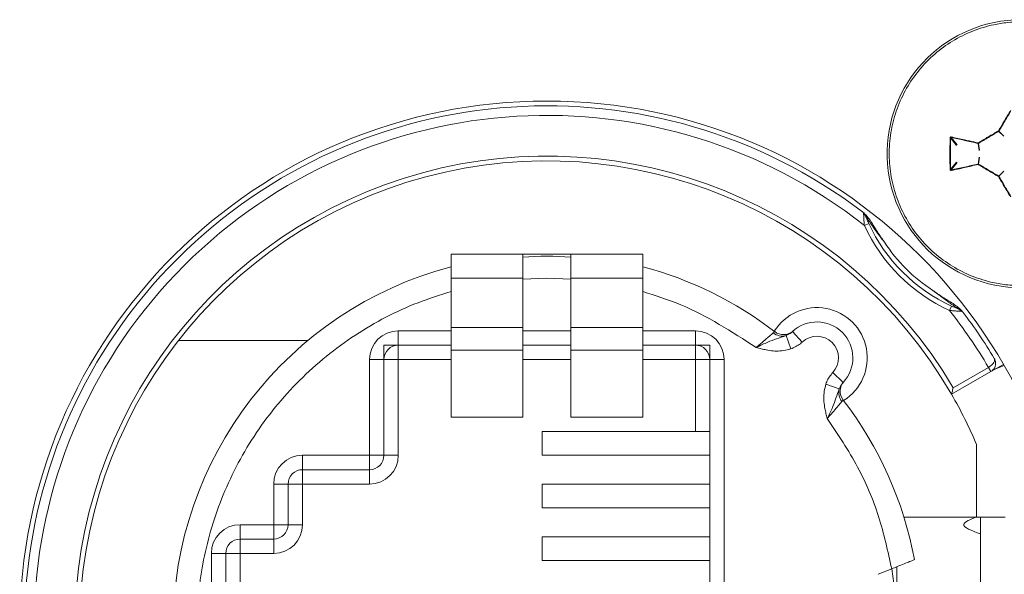
# Model space of a CAD drawing. Units: millimetres. Extents: x 7 to 286, y 8 to 196.
# Drawn here: x 55 to 65, y 81 to 87 of the extents above; entities that cross this region are included whole.
import ezdxf

# ---------------------------------------------------------------- set-up
doc = ezdxf.new("R2010")
doc.units = ezdxf.units.MM

msp = doc.modelspace()

# ---------------------------------------------------------------- linework, layer by layer
at = {"color": 7, "linetype": 'Continuous', "lineweight": 18}
for p, q in [((64.8018, 85.5491), (64.7504, 85.6005)), ((64.7522, 85.6024), (64.8037, 85.5509)), ((64.3086, 85.4548), (64.2485, 85.5318)), ((64.2543, 85.5371), (64.3148, 85.4596)), ((64.5445, 85.4022), (64.5343, 85.4749)), ((64.538, 85.4754), (64.5482, 85.4027)), ((64.2485, 85.2027), (64.3086, 85.2798)), ((64.3148, 85.2749), (64.2543, 85.1975)), ((64.5343, 85.2597), (64.5445, 85.3324)), ((64.5482, 85.3319), (64.538, 85.2592)), ((64.7504, 85.134), (64.8018, 85.1854)), ((64.8037, 85.1836), (64.7522, 85.1322)), ((63.3945, 84.6385), (63.349, 84.6176)), ((59.0355, 84.0673), (59.0355, 84.3173)), ((59.0355, 84.3173), (59.7855, 84.3173)), ((59.7855, 84.3173), (59.7855, 84.0673)), ((59.7855, 84.3173), (60.2855, 84.3173)), ((60.2855, 84.0673), (60.2855, 84.3173)), ((60.2855, 84.3173), (61.0355, 84.3173)), ((61.0355, 84.3173), (61.0355, 84.0673)), ((59.7855, 84.0673), (59.0355, 84.0673)), ((59.0355, 84.0673), (59.0355, 83.5533)), ((59.7855, 84.0673), (59.7855, 83.5533)), ((59.7855, 84.0587), (60.0355, 84.0673)), ((60.0355, 84.0673), (60.2855, 84.0587)), ((61.0355, 84.0673), (60.2855, 84.0673)), ((60.2855, 84.0673), (60.2855, 83.5533)), ((61.0355, 84.0673), (61.0355, 83.5533)), ((64.2359, 83.7308), (64.2567, 83.7763)), ((59.0355, 83.5533), (59.7855, 83.5533)), ((59.0355, 83.3138), (59.0355, 83.5533)), ((59.7855, 83.5533), (59.7855, 83.3138)), ((60.2855, 83.5533), (61.0355, 83.5533)), ((60.2855, 83.3138), (60.2855, 83.5533)), ((61.0355, 83.5533), (61.0355, 83.3138)), ((57.5435, 83.4173), (56.1929, 83.4173)), ((58.4855, 83.5173), (59.0355, 83.5173)), ((58.4855, 83.5173), (58.4855, 83.3673)), ((59.7855, 83.5173), (60.2855, 83.5173)), ((61.0355, 83.5173), (61.5855, 83.5173)), ((61.5855, 83.5173), (61.5855, 83.3673)), ((62.5312, 83.4671), (62.5803, 83.3279)), ((62.6043, 83.5154), (62.5975, 83.5092)), ((62.6998, 83.3996), (62.5975, 83.5092)), ((59.0355, 83.3673), (58.4855, 83.3673)), ((58.4855, 83.3673), (58.4855, 83.2173)), ((59.7855, 83.3138), (59.0355, 83.3138)), ((59.0355, 82.6173), (59.0355, 83.3138)), ((60.2855, 83.3673), (59.7855, 83.3673)), ((59.7855, 83.3138), (59.7855, 82.6173)), ((61.0355, 83.3138), (60.2855, 83.3138)), ((60.2855, 82.6173), (60.2855, 83.3138)), ((61.5855, 83.3673), (61.0355, 83.3673)), ((61.0355, 83.3138), (61.0355, 82.6173)), ((61.5855, 83.3673), (61.5855, 83.2173)), ((58.1855, 82.2173), (58.1855, 83.2173)), ((58.1855, 83.2173), (58.3355, 83.2173)), ((58.3355, 83.2173), (58.3355, 82.2173)), ((58.3355, 83.2173), (58.4855, 83.2173)), ((58.4855, 83.2173), (58.4855, 82.2173)), ((61.7355, 83.2173), (61.5855, 83.2173)), ((61.5855, 82.4673), (61.5855, 83.2173)), ((61.7355, 83.2173), (61.8855, 83.2173)), ((61.7355, 77.6173), (61.7355, 83.2173)), ((61.8855, 83.2173), (61.8855, 77.6173)), ((64.2755, 82.9229), (64.6429, 83.1351)), ((64.6429, 83.1351), (64.6436, 83.1355)), ((64.6679, 83.0918), (64.6429, 83.1351)), ((64.6436, 83.1355), (64.6692, 83.0925)), ((64.7987, 83.1673), (64.6679, 83.0918)), ((64.8064, 83.1539), (64.7036, 83.1124)), ((63.1275, 82.9792), (63.0178, 83.0816)), ((64.6679, 83.0918), (64.2574, 82.8548)), ((62.9462, 82.9621), (63.0854, 82.913)), ((63.1275, 82.9792), (63.1337, 82.986)), ((59.7855, 82.6173), (59.0355, 82.6173)), ((61.0355, 82.6173), (60.2855, 82.6173)), ((59.9855, 82.4673), (59.9855, 82.2173)), ((61.7355, 82.4673), (59.9855, 82.4673)), ((64.5199, 81.5723), (64.5199, 82.3294)), ((57.4855, 82.2173), (58.1855, 82.2173)), ((57.4855, 82.2173), (57.4855, 82.0673)), ((58.1855, 82.2173), (58.3355, 82.2173)), ((58.1855, 82.2173), (58.1855, 82.0673)), ((58.3355, 82.2173), (58.4855, 82.2173)), ((61.7355, 82.2173), (59.9855, 82.2173)), ((58.1855, 82.0673), (57.4855, 82.0673)), ((57.4855, 82.0673), (57.4855, 81.9173)), ((58.1855, 82.0673), (58.1855, 81.9173)), ((57.1855, 81.4923), (57.1855, 81.9173)), ((57.1855, 81.9173), (57.3355, 81.9173)), ((57.3355, 81.9173), (57.3355, 81.4923)), ((57.3355, 81.9173), (57.4855, 81.9173)), ((57.4855, 81.9173), (57.4855, 81.4923)), ((58.1855, 81.9173), (57.4855, 81.9173)), ((59.9855, 81.9173), (61.7355, 81.9173)), ((59.9855, 81.9173), (59.9855, 81.6673)), ((61.7355, 81.6673), (59.9855, 81.6673)), ((63.7606, 81.5723), (64.5199, 81.5723)), ((64.818, 81.5723), (64.5199, 81.5723)), ((64.5605, 79.2623), (64.5605, 81.5723)), ((56.8355, 81.4923), (57.1855, 81.4923)), ((56.8355, 81.4923), (56.8355, 81.3423)), ((57.1855, 81.4923), (57.1855, 81.3423)), ((57.1855, 81.4923), (57.3355, 81.4923)), ((57.3355, 81.4923), (57.4855, 81.4923)), ((59.9855, 81.3673), (61.7355, 81.3673)), ((59.9855, 81.3673), (59.9855, 81.1173)), ((57.1855, 81.3423), (56.8355, 81.3423)), ((56.8355, 81.3423), (56.8355, 81.1923)), ((57.1855, 81.3423), (57.1855, 81.1923)), ((56.5355, 79.6423), (56.5355, 81.1923)), ((56.5355, 81.1923), (56.6855, 81.1923)), ((56.6855, 81.1923), (56.6855, 79.6423)), ((56.6855, 81.1923), (56.8355, 81.1923)), ((57.1855, 81.1923), (56.8355, 81.1923)), ((56.8355, 81.1923), (56.8355, 79.6423)), ((61.7355, 81.1173), (59.9855, 81.1173)), ((63.6855, 80.4173), (63.6855, 81.0529)), ((63.4909, 80.9743), (63.6334, 81.0318))]:
    msp.add_line(p, q, dxfattribs=at)
at = {"color": 8, "linetype": 'Continuous', "lineweight": 18}
for p, q in [((59.0355, 83.2173), (58.4855, 83.2173)), ((60.2855, 83.2173), (59.7855, 83.2173)), ((61.5855, 83.2173), (61.0355, 83.2173))]:
    msp.add_line(p, q, dxfattribs=at)
at = {"color": 7, "linetype": 'Continuous', "lineweight": 18}
msp.add_circle((60.0355, 80.4173), 5.5, dxfattribs=at)
for centre, radius, start, end in [((64.9855, 85.3673), 1.4, 276.0316, 270), ((60.0355, 80.4173), 5.45, 52.83262, 217.16738), ((60.0355, 80.4173), 5.35, 51.73125, 218.26875), ((64.7932, 85.6304), 0.0522, 208.68333, 214.867), ((64.7224, 85.5596), 0.0522, 55.133, 61.31667), ((64.7479, 85.6049), 0.00503, 300.17015, 329.82985), ((64.2436, 85.5006), 0.0316, 81.20464, 92.95013), ((64.26, 85.5399), 0.0064, 158.98265, 206.70197), ((64.5433, 85.4769), 0.00919, 160.57609, 192.52758), ((64.5355, 85.4798), 0.00503, 256.22501, 299.73875), ((64.5474, 85.4859), 0.0141, 205.19606, 228.37047), ((60.0355, 80.4173), 4.925, 30.58169, 329.41831), ((60.0355, 80.4173), 4.875, 30, 330), ((64.2436, 85.2339), 0.0316, 267.04987, 278.79536), ((64.26, 85.1946), 0.0064, 153.29803, 201.01735), ((64.5433, 85.2577), 0.00919, 167.47242, 199.42391), ((64.5355, 85.2548), 0.00503, 60.26125, 103.77499), ((64.5474, 85.2486), 0.0141, 131.62953, 154.80394), ((64.7932, 85.1042), 0.0522, 145.133, 151.31667), ((64.7224, 85.175), 0.0522, 298.68333, 304.867), ((64.7479, 85.1297), 0.00503, 30.17015, 59.82985), ((63.3355, 84.7059), 0.0277, 25.18146, 80.20984), ((64.9855, 85.3673), 1.8, 204.61167, 245.38833), ((64.9855, 85.3673), 1.75, 204.61167, 245.38833), ((64.9855, 85.3673), 1.7, 212.90082, 237.09918), ((60.0355, 80.4173), 3.8791, 86.30487, 93.69513), ((60.0355, 80.4173), 3.9, 104.85717, 255.14283), ((60.0355, 80.4173), 3.9, 52.43517, 75.14283), ((62.8533, 83.2351), 0.525, 301.93537, 148.06463), ((60.0355, 80.4173), 5.35, 30.53548, 38.26875), ((64.3241, 83.7173), 0.0277, 9.79016, 64.81854), ((60.0355, 80.4173), 5.45, 31.07101, 37.16738), ((62.8533, 83.2351), 0.375, 316.97122, 133.02878), ((58.4855, 83.2173), 0.3, 90, 180), ((61.5855, 83.2173), 0.3, 0, 90), ((62.4932, 83.6125), 0.1503, 230.5914, 284.64681), ((62.5046, 83.6276), 0.15, 232.43517, 311.62061), ((62.8533, 83.2351), 0.225, 316.97122, 133.02878), ((58.4855, 83.2173), 0.15, 90, 180), ((61.5855, 83.2173), 0.15, 0, 90), ((64.6179, 83.1784), 0.1, 300, 300.80327), ((63.2308, 82.875), 0.1503, 165.35319, 219.4086), ((63.2458, 82.8864), 0.15, 138.37939, 217.56483), ((60.0355, 80.4173), 4.875, 23.09364, 30), ((60.0355, 80.4173), 3.9, 10.49314, 37.56483), ((57.4855, 81.9173), 0.3, 90, 180), ((58.1855, 82.2173), 0.15, 270, 0), ((58.1855, 82.2173), 0.3, 270, 0), ((57.4855, 81.9173), 0.15, 90, 180), ((56.8355, 81.1923), 0.3, 90, 180), ((57.1855, 81.4923), 0.15, 270, 0), ((57.1855, 81.4923), 0.3, 270, 0), ((56.8355, 81.1923), 0.15, 90, 180), ((60.0355, 80.4173), 3.65, 350.30693, 9.69307)]:
    msp.add_arc(centre, radius, start, end, dxfattribs=at)
for points, knots in [([(64.9855, 83.9897), (65.0339, 83.9912), (65.1585, 83.9952), (65.3589, 84.0349), (65.5764, 84.1155), (65.779, 84.2332), (65.9574, 84.3818), (66.1097, 84.5598), (66.2288, 84.759), (66.3136, 84.9774), (66.3601, 85.2048), (66.3678, 85.439), (66.3363, 85.669), (66.2661, 85.8924), (66.1603, 86.0991), (66.0201, 86.2867), (65.8519, 86.4467), (65.6574, 86.5773), (65.4457, 86.6726), (65.219, 86.7315), (65.0159, 86.7489), (64.8408, 86.7398), (64.6697, 86.7126), (64.4742, 86.6535), (64.2664, 86.5499), (64.0773, 86.4117), (63.9155, 86.2452), (63.7828, 86.0522), (63.6852, 85.8415), (63.6239, 85.6155), (63.6015, 85.3844), (63.6185, 85.1507), (63.6739, 84.9253), (63.7672, 84.7104), (63.8941, 84.5161), (64.0533, 84.3442), (64.2374, 84.2028), (64.4445, 84.0932), (64.6427, 84.0285), (64.8253, 83.9951), (64.9319, 83.9915), (64.9855, 83.9897)], [0, 0, 0, 0, 0.0167656, 0.0432273, 0.0704563, 0.096918, 0.1241471, 0.1506088, 0.1778379, 0.2042995, 0.2315286, 0.2579903, 0.2852194, 0.311681, 0.3389101, 0.3653718, 0.3926009, 0.4190625, 0.4462916, 0.4727533, 0.4999824, 0.5166549, 0.5335136, 0.5599752, 0.5872043, 0.613666, 0.6408951, 0.6673568, 0.6945858, 0.7210475, 0.7482766, 0.7747383, 0.8019673, 0.828429, 0.8556581, 0.8821198, 0.9093488, 0.9358105, 0.9630396, 0.9813951, 1, 1, 1, 1]), ([(64.7475, 85.6053), (64.7683, 85.6409), (64.8003, 85.6958), (64.8422, 85.7666), (64.8632, 85.8019), (64.8729, 85.8182)], [0, 0, 0, 0, 0.4994977, 0.7688934, 1, 1, 1, 1]), ([(64.8774, 85.8148), (64.8564, 85.7795), (64.8146, 85.7091), (64.773, 85.6379), (64.7522, 85.6024)], [0, 0, 0, 0, 0.5004831, 1, 1, 1, 1]), ([(64.5346, 85.4799), (64.5699, 85.5009), (64.6242, 85.5332), (64.6954, 85.5749), (64.731, 85.5957), (64.7475, 85.6053)], [0, 0, 0, 0, 0.5004641, 0.7693399, 1, 1, 1, 1]), ([(64.7504, 85.6005), (64.7149, 85.5798), (64.6437, 85.5382), (64.5733, 85.4963), (64.538, 85.4754)], [0, 0, 0, 0, 0.4995169, 1, 1, 1, 1]), ([(64.242, 85.2024), (64.2417, 85.2573), (64.2414, 85.3287), (64.2415, 85.4387), (64.2418, 85.4936), (64.242, 85.5322)], [0, 0, 0, 0, 0.4999704, 0.6490981, 1, 1, 1, 1]), ([(64.2541, 85.5422), (64.2537, 85.5423), (64.2522, 85.5426), (64.2496, 85.5423), (64.2465, 85.5409), (64.244, 85.5386), (64.2423, 85.5355), (64.2421, 85.5333), (64.242, 85.5322)], [0, 0, 0, 0, 0.0625347, 0.2546791, 0.4449625, 0.6317289, 0.8158118, 1, 1, 1, 1]), ([(64.2543, 85.5371), (64.2541, 85.5371), (64.2534, 85.5372), (64.2521, 85.537), (64.2506, 85.5363), (64.2494, 85.5351), (64.2486, 85.5336), (64.2485, 85.5324), (64.2485, 85.5318)], [0, 0, 0, 0, 0.0627523, 0.2572179, 0.4504788, 0.6386125, 0.8209591, 1, 1, 1, 1]), ([(64.2541, 85.5422), (64.2999, 85.5323), (64.3633, 85.5185), (64.4571, 85.4976), (64.5048, 85.4867), (64.5346, 85.4799)], [0, 0, 0, 0, 0.4950402, 0.6842851, 1, 1, 1, 1]), ([(64.5343, 85.4749), (64.4867, 85.4857), (64.3924, 85.5071), (64.3001, 85.5272), (64.2543, 85.5371)], [0, 0, 0, 0, 0.5049333, 1, 1, 1, 1]), ([(64.242, 85.2024), (64.242, 85.2021), (64.2421, 85.2007), (64.2427, 85.1981), (64.2447, 85.1952), (64.2474, 85.1931), (64.2507, 85.1919), (64.2529, 85.1922), (64.2541, 85.1923)], [0, 0, 0, 0, 0.0462272, 0.2343525, 0.4256374, 0.6178666, 0.8089033, 1, 1, 1, 1]), ([(64.2485, 85.2027), (64.2485, 85.2026), (64.2485, 85.2018), (64.2488, 85.2005), (64.2497, 85.199), (64.2511, 85.198), (64.2527, 85.1973), (64.2538, 85.1974), (64.2543, 85.1975)], [0, 0, 0, 0, 0.0446706, 0.2283861, 0.4188904, 0.6132554, 0.8073111, 1, 1, 1, 1]), ([(64.5346, 85.2546), (64.487, 85.2438), (64.4218, 85.229), (64.3284, 85.2084), (64.2827, 85.1985), (64.2541, 85.1923)], [0, 0, 0, 0, 0.5049077, 0.6904581, 1, 1, 1, 1]), ([(64.2543, 85.1975), (64.3001, 85.2074), (64.3924, 85.2274), (64.4867, 85.2489), (64.5343, 85.2597)], [0, 0, 0, 0, 0.4950667, 1, 1, 1, 1]), ([(64.7475, 85.1292), (64.7118, 85.15), (64.657, 85.1821), (64.5862, 85.2239), (64.5509, 85.2449), (64.5346, 85.2546)], [0, 0, 0, 0, 0.4994977, 0.7688934, 1, 1, 1, 1]), ([(64.538, 85.2592), (64.5733, 85.2382), (64.6437, 85.1963), (64.7149, 85.1548), (64.7504, 85.134)], [0, 0, 0, 0, 0.5004831, 1, 1, 1, 1]), ([(64.8729, 84.9164), (64.8519, 84.9517), (64.8196, 85.006), (64.7778, 85.0771), (64.7571, 85.1128), (64.7475, 85.1292)], [0, 0, 0, 0, 0.5004641, 0.7693399, 1, 1, 1, 1]), ([(64.7522, 85.1322), (64.773, 85.0966), (64.8146, 85.0254), (64.8564, 84.955), (64.8774, 84.9198)], [0, 0, 0, 0, 0.4995169, 1, 1, 1, 1]), ([(63.3281, 84.7602), (63.3283, 84.7601), (63.3285, 84.76), (63.3288, 84.7597), (63.3293, 84.7593), (63.3303, 84.7584), (63.332, 84.7567), (63.3343, 84.7538), (63.3383, 84.7469), (63.3394, 84.7391), (63.3402, 84.7332)], [0, 0, 0, 0, 0.0239224, 0.0265703, 0.0499813, 0.0922313, 0.1705288, 0.3174652, 0.4893624, 1, 1, 1, 1]), ([(63.3281, 84.7602), (63.3285, 84.76), (63.3292, 84.7594), (63.3305, 84.7584), (63.3325, 84.7567), (63.3361, 84.7536), (63.3412, 84.7486), (63.3509, 84.7373), (63.3564, 84.726), (63.3606, 84.7177)], [0, 0, 0, 0, 0.0239516, 0.0502569, 0.0925756, 0.1708533, 0.3174243, 0.4918408, 1, 1, 1, 1]), ([(63.349, 84.6176), (63.3474, 84.6344), (63.3445, 84.6636), (63.3417, 84.7045), (63.3407, 84.7233), (63.3402, 84.7332)], [0, 0, 0, 0, 0.3899369, 0.6810209, 1, 1, 1, 1]), ([(63.3417, 84.7499), (63.3581, 84.7333), (63.404, 84.6865), (63.4575, 84.5901), (63.5132, 84.5074), (63.5477, 84.4584), (63.557, 84.4455), (63.5582, 84.4439)], [0, 0, 0, 0, 0.1856995, 0.5219271, 0.8729202, 0.9836122, 1, 1, 1, 1]), ([(63.3606, 84.7177), (63.3633, 84.7108), (63.3709, 84.6922), (63.383, 84.6638), (63.3919, 84.6442), (63.3945, 84.6385)], [0, 0, 0, 0, 0.2911908, 0.7903712, 1, 1, 1, 1]), ([(63.5582, 84.4439), (63.548, 84.4568), (63.4996, 84.5186), (63.4414, 84.5991), (63.3896, 84.6745), (63.3712, 84.7018), (63.3637, 84.713), (63.3612, 84.7167), (63.3606, 84.7176), (63.3606, 84.7177), (63.3606, 84.7177)], [0, 0, 0, 0, 0.1409862, 0.673446, 0.8493668, 0.9330282, 0.9712957, 0.9847245, 0.9959585, 1, 1, 1, 1]), ([(64.3359, 83.7423), (64.3358, 83.7424), (64.3355, 83.7426), (64.3329, 83.7443), (64.3243, 83.7501), (64.2849, 83.7766), (64.1935, 83.8394), (64.1126, 83.9013), (64.0621, 83.9399)], [0, 0, 0, 0, 0.0107924, 0.0247945, 0.0495356, 0.126275, 0.4539478, 1, 1, 1, 1]), ([(64.0621, 83.9399), (64.0638, 83.9387), (64.0762, 83.9298), (64.1233, 83.8966), (64.2044, 83.8418), (64.3013, 83.7881), (64.3501, 83.741), (64.3681, 83.7235)], [0, 0, 0, 0, 0.0163891, 0.1223868, 0.4596511, 0.7997973, 1, 1, 1, 1]), ([(59.0355, 76.9069), (58.9202, 76.9435), (58.5708, 77.0546), (58.0202, 77.345), (57.4361, 77.8176), (56.962, 78.4018), (56.6231, 79.0558), (56.4276, 79.7361), (56.3651, 80.4173), (56.4276, 81.0985), (56.6231, 81.7788), (56.962, 82.4328), (57.4361, 83.0169), (58.0202, 83.4896), (58.5708, 83.78), (58.9202, 83.891), (59.0355, 83.9277)], [0, 0, 0, 0, 0.0384892, 0.1166007, 0.1963699, 0.2761391, 0.3542507, 0.4292444, 0.5, 0.5707555, 0.6457493, 0.7238609, 0.8036301, 0.8833993, 0.9615108, 1, 1, 1, 1]), ([(61.0355, 83.9277), (61.1695, 83.8853), (61.5916, 83.7516), (61.9641, 83.5086), (62.2184, 83.3426)], [0, 0, 0, 0, 0.3172624, 1, 1, 1, 1]), ([(64.3514, 83.722), (64.3416, 83.7225), (64.3206, 83.7236), (64.2788, 83.7265), (64.2496, 83.7294), (64.2359, 83.7308)], [0, 0, 0, 0, 0.3189974, 0.6788427, 1, 1, 1, 1]), ([(64.2567, 83.7763), (64.2769, 83.7673), (64.3054, 83.7546), (64.329, 83.7451), (64.3359, 83.7423)], [0, 0, 0, 0, 0.7081169, 1, 1, 1, 1]), ([(64.3785, 83.7099), (64.3782, 83.7102), (64.3777, 83.7109), (64.3767, 83.7122), (64.375, 83.7142), (64.3718, 83.7178), (64.3668, 83.7229), (64.3555, 83.7327), (64.3443, 83.7382), (64.3359, 83.7423)], [0, 0, 0, 0, 0.0239516, 0.0502569, 0.0925756, 0.1708533, 0.3174243, 0.4918408, 1, 1, 1, 1]), ([(64.3785, 83.7099), (64.3784, 83.71), (64.3782, 83.7102), (64.3779, 83.7106), (64.3775, 83.7111), (64.3767, 83.712), (64.375, 83.7137), (64.3721, 83.716), (64.3652, 83.72), (64.3573, 83.7211), (64.3514, 83.722)], [0, 0, 0, 0, 0.0239224, 0.0265703, 0.0499813, 0.0922313, 0.1705288, 0.3174652, 0.4893624, 1, 1, 1, 1]), ([(62.2184, 83.3426), (62.2283, 83.351), (62.2603, 83.3781), (62.3049, 83.4162), (62.3525, 83.4571), (62.3817, 83.4824), (62.3943, 83.4934), (62.3978, 83.4964)], [0, 0, 0, 0, 0.1307068, 0.42215, 0.6069903, 0.8900643, 1, 1, 1, 1]), ([(62.2184, 83.3426), (62.2191, 83.343), (62.2407, 83.3534), (62.2818, 83.3732), (62.3534, 83.4057), (62.4347, 83.4341), (62.4983, 83.4559), (62.5312, 83.4671)], [0, 0, 0, 0, 0.0065767, 0.1981209, 0.3775138, 0.6786812, 1, 1, 1, 1]), ([(62.3978, 83.4964), (62.4046, 83.5018), (62.4127, 83.5083), (62.4131, 83.5086), (62.4132, 83.5087)], [0, 0, 0, 0, 0.8405326, 1, 1, 1, 1]), ([(62.5312, 83.4671), (62.5506, 83.4767), (62.5739, 83.4882), (62.594, 83.5062), (62.5975, 83.5092)], [0, 0, 0, 0, 0.8307742, 1, 1, 1, 1]), ([(58.3355, 83.3673), (58.3474, 83.3673), (58.4033, 83.3673), (58.4491, 83.3673), (58.4851, 83.3673), (58.4855, 83.3673)], [0, 0, 0, 0, 0.21183125, 0.99105549, 1, 1, 1, 1]), ([(58.3355, 83.2173), (58.3355, 83.2177), (58.3355, 83.2537), (58.3355, 83.2995), (58.3355, 83.3553), (58.3355, 83.3673)], [0, 0, 0, 0, 0.0089445, 0.7881687, 1, 1, 1, 1]), ([(61.5855, 83.3673), (61.5859, 83.3673), (61.6219, 83.3673), (61.6678, 83.3673), (61.7236, 83.3673), (61.7355, 83.3673)], [0, 0, 0, 0, 0.0089445, 0.7881687, 1, 1, 1, 1]), ([(61.7355, 83.2173), (61.7355, 83.2177), (61.7355, 83.2537), (61.7355, 83.2995), (61.7355, 83.3553), (61.7355, 83.3673)], [0, 0, 0, 0, 0.0089445, 0.7881687, 1, 1, 1, 1]), ([(62.3959, 83.3079), (62.3721, 83.3109), (62.3306, 83.3161), (62.2725, 83.3292), (62.2372, 83.3379), (62.2192, 83.3424), (62.2184, 83.3426)], [0, 0, 0, 0, 0.3971775, 0.6916689, 0.9864655, 1, 1, 1, 1]), ([(62.5803, 83.3279), (62.53, 83.3163), (62.4689, 83.3022), (62.4069, 83.3071), (62.3959, 83.3079)], [0, 0, 0, 0, 0.82160532, 1, 1, 1, 1]), ([(62.6998, 83.3996), (62.6935, 83.3939), (62.6587, 83.3627), (62.6156, 83.3436), (62.5803, 83.3279)], [0, 0, 0, 0, 0.1817046, 1, 1, 1, 1]), ([(64.7036, 83.23), (64.7037, 83.2298), (64.7038, 83.2296), (64.7041, 83.2292), (64.7043, 83.2287), (64.7049, 83.2276), (64.7059, 83.2254), (64.7072, 83.2209), (64.7082, 83.2092), (64.7021, 83.1902), (64.685, 83.1678), (64.6655, 83.1497), (64.651, 83.1403), (64.6436, 83.1355)], [0, 0, 0, 0, 0.0086148, 0.0095684, 0.0177965, 0.0328396, 0.0607141, 0.1130033, 0.2157832, 0.488692, 0.6887682, 0.840622, 1, 1, 1, 1]), ([(64.7036, 83.23), (64.7038, 83.2297), (64.7043, 83.2289), (64.7051, 83.2274), (64.7064, 83.2252), (64.7085, 83.2209), (64.7122, 83.2125), (64.7184, 83.1921), (64.719, 83.1619), (64.7072, 83.1306), (64.6906, 83.1077), (64.6764, 83.0976), (64.6692, 83.0925)], [0, 0, 0, 0, 0.0086249, 0.018091, 0.0333245, 0.0615021, 0.1142626, 0.2177199, 0.4887281, 0.6888704, 0.8407293, 1, 1, 1, 1]), ([(62.9462, 82.9621), (62.9491, 82.97), (62.9654, 83.0138), (62.9942, 83.0511), (63.0178, 83.0816)], [0, 0, 0, 0, 0.1817058, 1, 1, 1, 1]), ([(62.9262, 82.7776), (62.9253, 82.7887), (62.9204, 82.8506), (62.9346, 82.9118), (62.9462, 82.9621)], [0, 0, 0, 0, 0.1783947, 1, 1, 1, 1]), ([(63.0854, 82.913), (63.0741, 82.8801), (63.0524, 82.8164), (63.024, 82.7352), (62.9914, 82.6636), (62.9716, 82.6225), (62.9613, 82.601), (62.961, 82.6004)], [0, 0, 0, 0, 0.32153095, 0.6228971, 0.80240839, 0.99407904, 1, 1, 1, 1]), ([(63.1275, 82.9792), (63.1143, 82.962), (63.0979, 82.9407), (63.0874, 82.9175), (63.0854, 82.913)], [0, 0, 0, 0, 0.8019915, 1, 1, 1, 1]), ([(64.2574, 82.8548), (64.2575, 82.8553), (64.2578, 82.8562), (64.2599, 82.8641), (64.2637, 82.8784), (64.2692, 82.8989), (64.2734, 82.915), (64.2754, 82.9226), (64.2755, 82.9229)], [0, 0, 0, 0, 0.1402675, 0.2798739, 0.4769329, 0.7500285, 0.9894688, 1, 1, 1, 1]), ([(62.9607, 82.6008), (62.9606, 82.6014), (62.9561, 82.6192), (62.9474, 82.6543), (62.9343, 82.7124), (62.9292, 82.7538), (62.9262, 82.7776)], [0, 0, 0, 0, 0.0100346, 0.3058771, 0.6014133, 1, 1, 1, 1]), ([(63.1147, 82.7795), (63.1136, 82.7783), (63.108, 82.7718), (63.0906, 82.7519), (63.0544, 82.71), (63.0068, 82.6545), (62.9746, 82.6164), (62.9609, 82.6001)], [0, 0, 0, 0, 0.04117647, 0.21296859, 0.49877576, 0.78589143, 1, 1, 1, 1]), ([(63.1269, 82.7949), (63.1255, 82.7929), (63.1239, 82.7904), (63.1159, 82.781), (63.1147, 82.7795)], [0, 0, 0, 0, 0.8405464, 1, 1, 1, 1]), ([(62.9609, 82.6005), (63.0721, 82.435), (63.2879, 82.1138), (63.5136, 81.5814), (63.5935, 81.215), (63.6334, 81.0318)], [0, 0, 0, 0, 0.3471476, 0.6735363, 1, 1, 1, 1]), ([(64.5154, 81.5723), (64.4537, 81.5473), (64.3087, 81.4886), (64.4687, 81.4299), (64.5605, 81.3962)], [0, 0, 0, 0, 0.4260485, 1, 1, 1, 1]), ([(63.8703, 81.1275), (63.8678, 81.1265), (63.8627, 81.1245), (63.8232, 81.1085), (63.7648, 81.0849), (63.6979, 81.0579), (63.6525, 81.0395), (63.6334, 81.0318)], [0, 0, 0, 0, 0.2090895, 0.4181169, 0.6289319, 0.8438138, 1, 1, 1, 1])]:
    msp.add_open_spline(points, degree=3, knots=knots, dxfattribs=at)
msp.add_open_spline([(64.2485, 85.5318), (64.2482, 85.477), (64.2476, 85.3673), (64.2482, 85.2576), (64.2485, 85.2027)], degree=3, dxfattribs=at)

doc.saveas('drawing.dxf')
